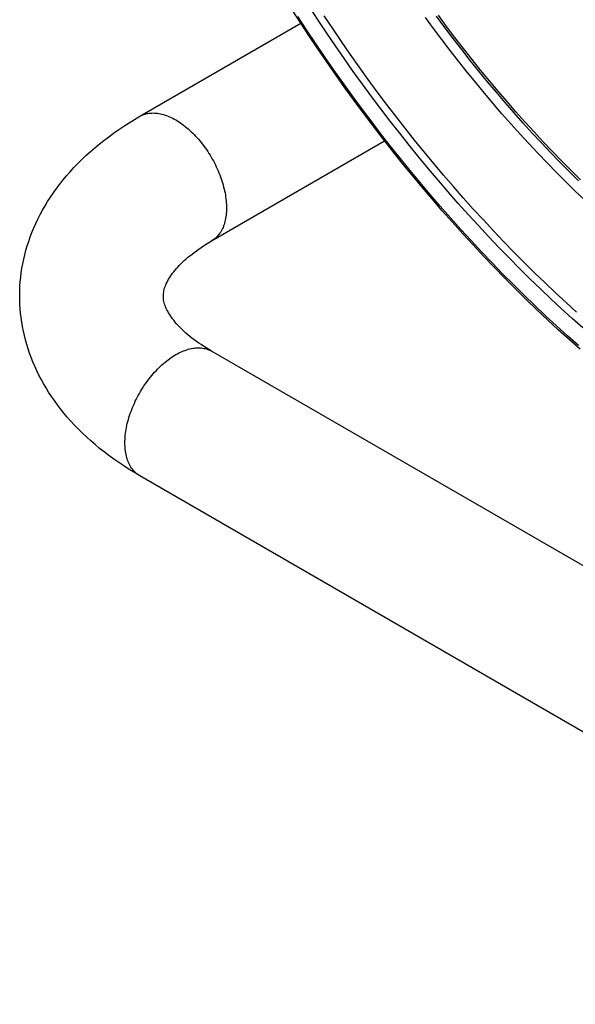
# Model space of a CAD drawing. Units: millimetres. Extents: x -160 to 160, y -215 to 215.
# Drawn here: x -160 to -83, y -207 to -70 of the extents above; entities that cross this region are included whole.
import ezdxf

# ---------------------------------------------------------------- set-up
doc = ezdxf.new("R2010")
doc.units = ezdxf.units.MM
doc.header["$LTSCALE"] = 16.335
doc.layers.get('0').update_dxf_attribs({"linetype": 'CONTINUOUS'})
doc.layers.add('RACCORDO', color=7, linetype='CONTINUOUS')

msp = doc.modelspace()

# ---------------------------------------------------------------- linework, layer by layer
at = {"color": 7, "linetype": 'CONTINUOUS'}
for p, q in [((-143.66, -83.6), (-121.25, -70.66)), ((-133.66, -100.92), (-109.58, -87.01)), ((-6.38, -189.75), (-133.66, -116.26)), ((-16.39, -207.07), (-143.66, -133.58))]:
    msp.add_line(p, q, dxfattribs=at)
for points in [[(-82.33, -92.43), (-83.64, -91.14), (-84.94, -89.83), (-86.23, -88.49), (-87.51, -87.14), (-88.79, -85.78), (-90.05, -84.39), (-91.3, -82.98), (-92.55, -81.55), (-93.78, -80.11), (-95.01, -78.65), (-96.22, -77.17), (-97.42, -75.68), (-98.61, -74.17), (-99.79, -72.64), (-100.95, -71.1), (-102.1, -69.54)], [(-143.66, -133.58), (-144.41, -133.14), (-145.15, -132.69), (-145.87, -132.22), (-146.58, -131.75), (-147.28, -131.27), (-147.95, -130.77), (-148.61, -130.27), (-149.25, -129.77), (-149.87, -129.25), (-150.48, -128.73), (-151.07, -128.19), (-151.64, -127.65), (-152.2, -127.11), (-152.73, -126.55), (-153.25, -125.99), (-153.75, -125.43), (-154.22, -124.87), (-154.68, -124.29), (-155.13, -123.71), (-155.55, -123.13), (-155.96, -122.54), (-156.35, -121.95), (-156.71, -121.36), (-157.06, -120.77), (-157.39, -120.17), (-157.7, -119.57), (-158, -118.97), (-158.28, -118.36), (-158.54, -117.75), (-158.78, -117.14), (-159.01, -116.53), (-159.21, -115.92), (-159.4, -115.31), (-159.57, -114.69), (-159.73, -114.08), (-159.87, -113.46), (-159.99, -112.84), (-160.1, -112.22), (-160.19, -111.59), (-160.26, -110.97), (-160.31, -110.35), (-160.35, -109.73), (-160.37, -109.11), (-160.38, -108.48), (-160.37, -107.86), (-160.34, -107.23), (-160.3, -106.61), (-160.23, -105.98), (-160.16, -105.36), (-160.06, -104.73), (-159.95, -104.1), (-159.82, -103.48), (-159.67, -102.85), (-159.5, -102.23), (-159.32, -101.61), (-159.12, -100.99), (-158.9, -100.37), (-158.67, -99.75), (-158.41, -99.12), (-158.13, -98.5), (-157.84, -97.89), (-157.53, -97.27), (-157.2, -96.66), (-156.85, -96.06), (-156.49, -95.45), (-156.1, -94.85), (-155.69, -94.25), (-155.26, -93.65), (-154.81, -93.05), (-154.35, -92.47), (-153.86, -91.89), (-153.36, -91.31), (-152.84, -90.74), (-152.29, -90.18), (-151.73, -89.62), (-151.15, -89.06), (-150.55, -88.52), (-149.93, -87.99), (-149.3, -87.46), (-148.65, -86.94), (-147.99, -86.44), (-147.3, -85.94), (-146.6, -85.45), (-145.88, -84.97), (-145.16, -84.5), (-144.42, -84.04), (-143.66, -83.6)], [(-133.66, -116.26), (-134.05, -116.04), (-134.42, -115.81), (-134.78, -115.58), (-135.13, -115.35), (-135.46, -115.12), (-135.79, -114.89), (-136.1, -114.66), (-136.4, -114.43), (-136.69, -114.2), (-136.97, -113.97), (-137.23, -113.74), (-137.49, -113.51), (-137.73, -113.28), (-137.96, -113.06), (-138.18, -112.83), (-138.39, -112.61), (-138.58, -112.39), (-138.77, -112.17), (-138.94, -111.96), (-139.11, -111.74), (-139.26, -111.53), (-139.4, -111.32), (-139.54, -111.11), (-139.66, -110.91), (-139.77, -110.7), (-139.88, -110.5), (-139.97, -110.3), (-140.06, -110.1), (-140.13, -109.91), (-140.2, -109.71), (-140.25, -109.52), (-140.3, -109.33), (-140.34, -109.14), (-140.36, -108.96), (-140.38, -108.78), (-140.38, -108.59), (-140.38, -108.41), (-140.36, -108.23), (-140.33, -108.04), (-140.3, -107.85), (-140.25, -107.66), (-140.2, -107.47), (-140.13, -107.27), (-140.05, -107.07), (-139.97, -106.87), (-139.87, -106.67), (-139.77, -106.47), (-139.65, -106.26), (-139.53, -106.06), (-139.39, -105.85), (-139.25, -105.64), (-139.09, -105.43), (-138.93, -105.21), (-138.75, -105), (-138.57, -104.78), (-138.37, -104.56), (-138.17, -104.34), (-137.95, -104.11), (-137.72, -103.89), (-137.48, -103.66), (-137.22, -103.43), (-136.96, -103.2), (-136.68, -102.98), (-136.39, -102.75), (-136.09, -102.52), (-135.78, -102.29), (-135.46, -102.06), (-135.13, -101.83), (-134.78, -101.6), (-134.42, -101.37), (-134.05, -101.15), (-133.66, -100.92)]]:
    msp.add_lwpolyline(points, dxfattribs=at)
at = {"color": 253, "linetype": 'CONTINUOUS'}
for points in [[(-143.66, -83.6), (-143.57, -83.55), (-143.41, -83.47), (-143.25, -83.4), (-143.08, -83.33), (-142.91, -83.28), (-142.73, -83.23), (-142.55, -83.2), (-142.37, -83.17), (-142.18, -83.15), (-141.99, -83.14), (-141.79, -83.13), (-141.6, -83.14), (-141.4, -83.15), (-141.2, -83.18), (-140.99, -83.21), (-140.79, -83.25), (-140.58, -83.3), (-140.37, -83.35), (-140.15, -83.42), (-139.94, -83.49), (-139.73, -83.58), (-139.51, -83.67), (-139.29, -83.77), (-139.08, -83.87), (-138.86, -83.99), (-138.64, -84.11), (-138.42, -84.24), (-138.21, -84.38), (-137.99, -84.52), (-137.77, -84.68), (-137.56, -84.84), (-137.34, -85), (-137.13, -85.18), (-136.92, -85.36), (-136.71, -85.55), (-136.5, -85.74), (-136.29, -85.94)], [(-136.29, -85.94), (-136.09, -86.15), (-135.89, -86.36), (-135.69, -86.57), (-135.49, -86.8), (-135.3, -87.02), (-135.11, -87.26), (-134.92, -87.49), (-134.74, -87.74), (-134.56, -87.98), (-134.38, -88.23), (-134.21, -88.49), (-134.05, -88.75), (-133.88, -89.01), (-133.72, -89.27), (-133.57, -89.54), (-133.42, -89.81), (-133.28, -90.08), (-133.14, -90.35), (-133.01, -90.63), (-132.88, -90.91), (-132.76, -91.19), (-132.64, -91.46), (-132.53, -91.75), (-132.42, -92.03), (-132.32, -92.31), (-132.23, -92.59), (-132.14, -92.87), (-132.06, -93.15), (-131.99, -93.43), (-131.92, -93.71), (-131.86, -93.98), (-131.8, -94.26), (-131.75, -94.53), (-131.71, -94.8), (-131.67, -95.07), (-131.64, -95.34), (-131.62, -95.6), (-131.61, -95.86), (-131.6, -96.12), (-131.59, -96.37), (-131.6, -96.62), (-131.61, -96.87), (-131.63, -97.11), (-131.65, -97.34), (-131.68, -97.57), (-131.72, -97.8), (-131.76, -98.02), (-131.81, -98.24), (-131.87, -98.44), (-131.93, -98.65), (-132, -98.85), (-132.08, -99.04), (-132.16, -99.22), (-132.25, -99.4), (-132.35, -99.57), (-132.45, -99.74), (-132.55, -99.9), (-132.66, -100.05), (-132.78, -100.19), (-132.91, -100.33), (-133.04, -100.45), (-133.17, -100.57), (-133.31, -100.69), (-133.45, -100.79), (-133.6, -100.89), (-133.66, -100.92)], [(-143.66, -133.58), (-143.76, -133.53), (-143.91, -133.43), (-144.05, -133.32), (-144.19, -133.21), (-144.32, -133.09), (-144.45, -132.96), (-144.57, -132.82), (-144.69, -132.68), (-144.8, -132.52), (-144.91, -132.37), (-145, -132.2), (-145.1, -132.03), (-145.19, -131.85), (-145.27, -131.66), (-145.34, -131.47), (-145.41, -131.27), (-145.47, -131.06), (-145.53, -130.85), (-145.58, -130.63), (-145.62, -130.41), (-145.66, -130.18), (-145.68, -129.95), (-145.71, -129.72), (-145.72, -129.47), (-145.73, -129.23), (-145.74, -128.98), (-145.73, -128.72), (-145.72, -128.47), (-145.7, -128.21), (-145.68, -127.94), (-145.65, -127.68), (-145.61, -127.41), (-145.57, -127.13), (-145.52, -126.86), (-145.46, -126.59), (-145.4, -126.31), (-145.33, -126.03), (-145.25, -125.75), (-145.17, -125.47), (-145.08, -125.19), (-144.98, -124.91), (-144.88, -124.63), (-144.78, -124.35), (-144.66, -124.07), (-144.55, -123.79), (-144.42, -123.51), (-144.29, -123.23), (-144.16, -122.96), (-144.02, -122.68), (-143.87, -122.41), (-143.72, -122.14), (-143.57, -121.87), (-143.41, -121.61), (-143.25, -121.35), (-143.08, -121.09), (-142.91, -120.84), (-142.73, -120.59), (-142.55, -120.35), (-142.37, -120.1), (-142.18, -119.87), (-141.99, -119.64), (-141.79, -119.41), (-141.6, -119.19), (-141.4, -118.97), (-141.2, -118.76), (-140.99, -118.56), (-140.79, -118.36), (-140.58, -118.17), (-140.37, -117.98), (-140.15, -117.8), (-139.94, -117.63), (-139.73, -117.46), (-139.51, -117.31), (-139.29, -117.15), (-139.08, -117.01), (-138.86, -116.87), (-138.64, -116.74), (-138.42, -116.62), (-138.21, -116.51), (-137.99, -116.41), (-137.77, -116.31), (-137.56, -116.22), (-137.34, -116.14), (-137.13, -116.07), (-136.92, -116), (-136.71, -115.95), (-136.5, -115.9), (-136.29, -115.86)], [(-136.29, -115.86), (-136.09, -115.83), (-135.89, -115.81), (-135.69, -115.8), (-135.49, -115.79), (-135.3, -115.8), (-135.11, -115.81), (-134.92, -115.83), (-134.74, -115.87), (-134.56, -115.9), (-134.38, -115.95), (-134.21, -116.01), (-134.05, -116.07), (-133.88, -116.15), (-133.72, -116.23), (-133.66, -116.26)]]:
    msp.add_lwpolyline(points, dxfattribs=at)
at = {"layer": 'RACCORDO', "color": 253, "linetype": 'CONTINUOUS'}
for points in [[(-81.98, -113.02), (-83.47, -111.7), (-84.95, -110.36), (-86.43, -108.99), (-87.9, -107.6), (-89.36, -106.19), (-90.81, -104.75), (-92.25, -103.3), (-93.69, -101.82), (-95.12, -100.32), (-96.53, -98.8), (-97.94, -97.26), (-99.34, -95.7), (-100.73, -94.12), (-102.1, -92.53), (-103.47, -90.91), (-104.82, -89.28), (-106.16, -87.62), (-107.49, -85.95), (-108.81, -84.27), (-110.11, -82.56), (-111.4, -80.85), (-112.68, -79.11), (-113.94, -77.36), (-115.19, -75.6), (-116.42, -73.82), (-117.64, -72.02), (-118.85, -70.22), (-120.04, -68.4)], [(-82.61, -115.48), (-84.14, -114.13), (-85.66, -112.75), (-87.18, -111.35), (-88.69, -109.92), (-90.18, -108.47), (-91.67, -107), (-93.16, -105.51), (-94.63, -103.99), (-96.09, -102.45), (-97.55, -100.89), (-98.99, -99.32), (-100.43, -97.72), (-101.85, -96.1), (-103.26, -94.46), (-104.66, -92.8), (-106.05, -91.12), (-107.43, -89.43), (-108.79, -87.71), (-110.14, -85.98), (-111.48, -84.23), (-112.8, -82.47), (-114.11, -80.69), (-115.41, -78.89), (-116.69, -77.08), (-117.96, -75.26), (-119.21, -73.42), (-120.44, -71.56), (-121.66, -69.7)], [(-82.58, -92.57), (-83.89, -91.28), (-85.19, -89.97), (-86.48, -88.64), (-87.76, -87.29), (-89.04, -85.92), (-90.3, -84.53), (-91.56, -83.12), (-92.8, -81.7), (-94.03, -80.26), (-95.26, -78.8), (-96.47, -77.32), (-97.67, -75.82), (-98.86, -74.31), (-100.04, -72.79), (-101.2, -71.25), (-102.36, -69.69)], [(-81.78, -95.21), (-83.09, -93.96), (-84.38, -92.69), (-85.68, -91.4), (-86.96, -90.08), (-88.23, -88.75), (-89.5, -87.4), (-90.76, -86.03), (-92.01, -84.64), (-93.25, -83.24), (-94.48, -81.81), (-95.69, -80.37), (-96.9, -78.91), (-98.1, -77.44), (-99.29, -75.95), (-100.46, -74.44), (-101.62, -72.92), (-102.77, -71.39), (-103.91, -69.84)]]:
    msp.add_lwpolyline(points, dxfattribs=at)
at = {"layer": 'RACCORDO', "color": 7, "linetype": 'CONTINUOUS'}
for points in [[(-82.37, -116), (-83.9, -114.65), (-85.42, -113.28), (-86.93, -111.88), (-88.43, -110.46), (-89.93, -109.02), (-91.41, -107.56), (-92.89, -106.07), (-94.36, -104.57), (-95.82, -103.04), (-97.27, -101.49), (-98.72, -99.92), (-100.15, -98.33), (-101.57, -96.72), (-102.98, -95.09), (-104.37, -93.45), (-105.76, -91.78), (-107.13, -90.1), (-108.49, -88.4), (-109.84, -86.68), (-111.18, -84.94), (-112.5, -83.19), (-113.81, -81.42), (-115.11, -79.64), (-116.39, -77.84), (-117.65, -76.03), (-118.9, -74.2), (-120.14, -72.36), (-121.36, -70.5), (-122.56, -68.64)], [(-82.87, -110.83), (-84.34, -109.49), (-85.8, -108.13), (-87.26, -106.75), (-88.71, -105.35), (-90.16, -103.93), (-91.59, -102.48), (-93.02, -101.01), (-94.44, -99.52), (-95.84, -98.01), (-97.24, -96.49), (-98.63, -94.94), (-100.01, -93.37), (-101.37, -91.78), (-102.73, -90.18), (-104.07, -88.55), (-105.41, -86.91), (-106.73, -85.25), (-108.03, -83.58), (-109.33, -81.89), (-110.61, -80.18), (-111.88, -78.46), (-113.13, -76.72), (-114.37, -74.96), (-115.6, -73.2), (-116.81, -71.41), (-118.01, -69.62)]]:
    msp.add_lwpolyline(points, dxfattribs=at)

doc.saveas('drawing.dxf')
